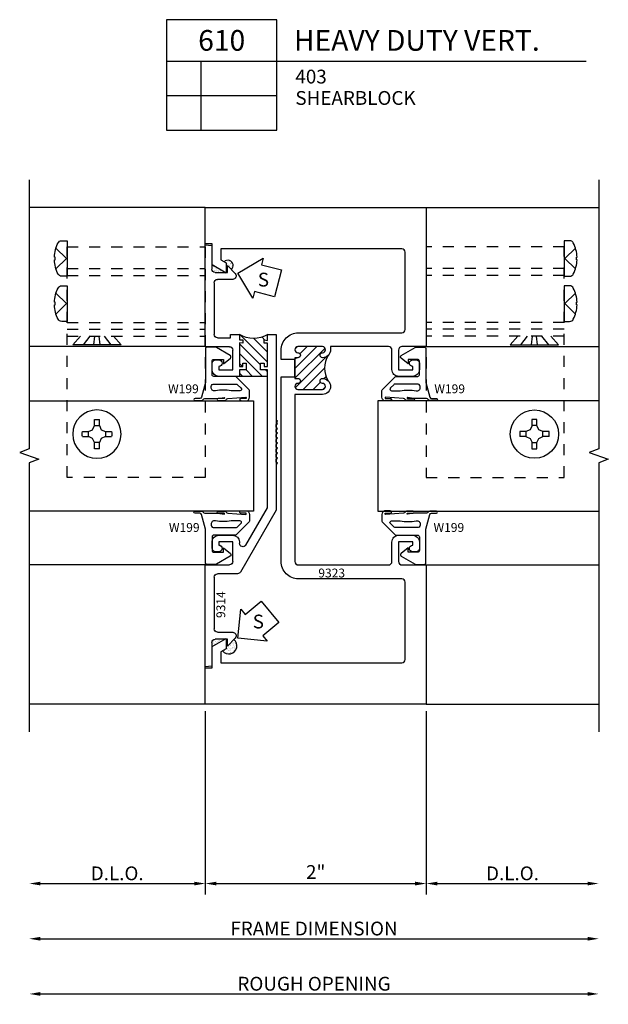
# Model space of a CAD drawing. Units: inches. Extents: x -14.8 to 16.8, y -4.9 to 14.1.
# Drawn here: x -14.8 to -9.5, y 5.2 to 14.1 of the extents above; entities that cross this region are included whole.
import ezdxf
from ezdxf.enums import TextEntityAlignment as Align

# ---------------------------------------------------------------- set-up
doc = ezdxf.new("R2010")
doc.units = ezdxf.units.IN
doc.header["$LTSCALE"] = 0.5
doc.header["$MEASUREMENT"] = 0
doc.linetypes.add('S403D610$0$HIDDEN', pattern=[0.375, 0.25, -0.125])
for name, color, linetype in [('EFCO_Die', 7, 'Continuous'), ('S403D610$0$EFCO_Detail_BreakLines', 1, 'Continuous'), ('S403D610$0$EFCO_Detail_Dim', 1, 'Continuous'), ('S403D610$0$EFCO_Detail_Symbols', 5, 'Continuous'), ('S403D610$0$EFCO_Detail_Symbols_Text', 3, 'Continuous'), ('S403D610$0$EFCO_Die', 7, 'Continuous'), ('S403D610$0$EFCO_Die_BackGround', 9, 'Continuous'), ('S403D610$0$EFCO_Die_Text', 6, 'Continuous'), ('S403D610$0$EFCO_Fasteners', 3, 'Continuous'), ('S403D610$0$EFCO_Glass', 4, 'Continuous'), ('S403D610$0$EFCO_Glazing_Gasket', 3, 'Continuous'), ('S403D610$0$EFCO_Silicone', 8, 'Continuous'), ('S403D610$0$EFCO_THERMAL', 7, 'Continuous'), ('S403D610$0$ZE-GLAZ-XTRU-THML', 7, 'Continuous')]:
    doc.layers.add(name, color=color, linetype=linetype)
doc.styles.add('S403D610$0$ROMANS', font='ROMANS.SHX')
doc.styles.add('S403D610$0$SIMPLEX', font='simplex.shx')
doc.dimstyles.new('S403D610$0$STD1', dxfattribs={"dimtxt": 0.125, "dimasz": 0.1, "dimexe": 0.1, "dimexo": 0.0625, "dimgap": 0.03, "dimtad": 1, "dimdec": 5, "dimzin": 4, "dimdsep": 46, "dimlunit": 5, "dimtxsty": 'S403D610$0$ROMANS', "dimcen": 0.09, "dimclrd": 1, "dimclre": 1, "dimclrt": 3, "dimazin": 0, "dimtfac": 1, "dimtdec": 5, "dimtmove": 0, "dimatfit": 3, "dimfxl": 0, "dimfrac": 2, "dimtolj": 1, "dimtzin": 0, "dimarcsym": 0})

# ---------------------------------------------------------------- blocks, each defined once
blk = doc.blocks.new('*D118')
at = {"layer": 'S403D610$0$EFCO_Detail_Dim', "color": 1, "lineweight": -2, "transparency": 16777216}
blk.add_line((-1.4935, -2.625), (3.4625, -2.625), dxfattribs=at)
at = {"layer": 'S403D610$0$EFCO_Detail_Dim', "color": 1, "transparency": 16777216}
for points in [[(-1.4935, -2.6083), (-1.4935, -2.6417), (-1.5935, -2.625)], [(3.4625, -2.6083), (3.4625, -2.6417), (3.5625, -2.625)]]:
    blk.add_solid(points, dxfattribs=at)
at = {"layer": 'S403D610$0$EFCO_Detail_Dim', "color": 3, "transparency": 16777216, "insert": (0.9845, -2.5325), "char_height": 0.125, "attachment_point": 5, "style": 'S403D610$0$ROMANS'}
blk.add_mtext('\\A1;ROUGH OPENING', dxfattribs=at)
blk = doc.blocks.new('*D119')
at = {"layer": 'S403D610$0$EFCO_Detail_Dim', "color": 1, "lineweight": -2, "transparency": 16777216}
blk.add_line((-1.4935, -2.125), (3.4625, -2.125), dxfattribs=at)
at = {"layer": 'S403D610$0$EFCO_Detail_Dim', "color": 1, "transparency": 16777216}
for points in [[(-1.4935, -2.1083), (-1.4935, -2.1417), (-1.5935, -2.125)], [(3.4625, -2.1083), (3.4625, -2.1417), (3.5625, -2.125)]]:
    blk.add_solid(points, dxfattribs=at)
at = {"layer": 'S403D610$0$EFCO_Detail_Dim', "color": 3, "transparency": 16777216, "insert": (0.9845, -2.0325), "char_height": 0.125, "attachment_point": 5, "style": 'S403D610$0$ROMANS'}
blk.add_mtext('\\A1;FRAME DIMENSION', dxfattribs=at)
blk = doc.blocks.new('*D120')
at = {"layer": 'S403D610$0$EFCO_Detail_Dim', "color": 1, "lineweight": -2, "transparency": 16777216}
for p, q in [((2, -0.0625), (2, -1.725)), ((2.1, -1.625), (3.4625, -1.625))]:
    blk.add_line(p, q, dxfattribs=at)
at = {"layer": 'S403D610$0$EFCO_Detail_Dim', "color": 1, "transparency": 16777216}
for points in [[(2.1, -1.6083), (2.1, -1.6417), (2, -1.625)], [(3.4625, -1.6083), (3.4625, -1.6417), (3.5625, -1.625)]]:
    blk.add_solid(points, dxfattribs=at)
at = {"layer": 'S403D610$0$EFCO_Detail_Dim', "color": 3, "transparency": 16777216, "insert": (2.7812, -1.5325), "char_height": 0.125, "attachment_point": 5, "style": 'S403D610$0$ROMANS'}
blk.add_mtext('\\A1;D.L.O.', dxfattribs=at)
blk = doc.blocks.new('*D121')
at = {"layer": 'S403D610$0$EFCO_Detail_Dim', "color": 1, "lineweight": -2, "transparency": 16777216}
for p, q in [((0, -0.0625), (0, -1.725)), ((2, -0.0625), (2, -1.725)), ((0.1, -1.625), (1.9, -1.625))]:
    blk.add_line(p, q, dxfattribs=at)
at = {"layer": 'S403D610$0$EFCO_Detail_Dim', "color": 1, "transparency": 16777216}
for points in [[(0.1, -1.6083), (0.1, -1.6417), (0, -1.625)], [(1.9, -1.6083), (1.9, -1.6417), (2, -1.625)]]:
    blk.add_solid(points, dxfattribs=at)
at = {"layer": 'S403D610$0$EFCO_Detail_Dim', "color": 3, "transparency": 16777216, "insert": (1, -1.5206), "char_height": 0.125, "attachment_point": 5, "style": 'S403D610$0$ROMANS'}
blk.add_mtext('\\A1;2"', dxfattribs=at)
blk = doc.blocks.new('*D122')
at = {"layer": 'S403D610$0$EFCO_Detail_Dim', "color": 1, "lineweight": -2, "transparency": 16777216}
for p, q in [((0, -0.0625), (0, -1.725)), ((-1.4935, -1.625), (-0.1, -1.625))]:
    blk.add_line(p, q, dxfattribs=at)
at = {"layer": 'S403D610$0$EFCO_Detail_Dim', "color": 1, "transparency": 16777216}
for points in [[(-1.4935, -1.6083), (-1.4935, -1.6417), (-1.5935, -1.625)], [(-0.1, -1.6083), (-0.1, -1.6417), (0, -1.625)]]:
    blk.add_solid(points, dxfattribs=at)
at = {"layer": 'S403D610$0$EFCO_Detail_Dim', "color": 3, "transparency": 16777216, "insert": (-0.7968, -1.5325), "char_height": 0.125, "attachment_point": 5, "style": 'S403D610$0$ROMANS'}
blk.add_mtext('\\A1;D.L.O.', dxfattribs=at)
blk = doc.blocks.new('S403D610$0$9320SBJBGLZ')
at = {"layer": 'S403D610$0$EFCO_Die_BackGround'}
for p, q in [((0, 1.978), (1.5625, 1.978)), ((0, 0), (1.5625, 0))]:
    blk.add_line(p, q, dxfattribs=at)
at = {"layer": 'S403D610$0$EFCO_Glass'}
blk.add_lwpolyline([(1.5625, 1.4885), (-0.4375, 1.4885), (-0.4375, 0.4885), (1.5625, 0.4885)], dxfattribs=at)
at = {"layer": 'S403D610$0$EFCO_Glazing_Gasket'}
for points in [[(-0.062, 1.723), (-0.062, 1.848, 0.414214), (-0.077, 1.863), (-0.164, 1.863), (-0.164, 1.823), (-0.2275, 1.8744, -0.526181), (-0.2256, 1.8988), (-0.1005, 1.971, -0.131651), (-0.093, 1.973), (-0.017, 1.973, -0.414214), (-0.002, 1.958), (-0.002, 1.653), (0.0335, 1.5206, 0.339454), (0.048, 1.5095), (0.0924, 1.5095, -0.999995), (0.0924, 1.4895), (0.0326, 1.4895, -0.339454), (0.0181, 1.5006, 0.265356), (0.0041, 1.508), (-0.0794, 1.508), (-0.1152, 1.5094), (-0.1703, 1.5164, 0.540308), (-0.1734, 1.5124), (-0.1703, 1.5095), (-0.1167, 1.5095, -1), (-0.1167, 1.4895), (-0.1767, 1.4895, -0.303409), (-0.1906, 1.4987, 0.339454), (-0.2044, 1.508), (-0.3679, 1.52, 0.493143), (-0.3705, 1.5096), (-0.3196, 1.508, -0.999997), (-0.325, 1.4887), (-0.3774, 1.4883, -0.265617), (-0.3984, 1.5094), (-0.4015, 1.521), (-0.402, 1.5754, -0.198916), (-0.3976, 1.586), (-0.28, 1.7036, -0.198912), (-0.2694, 1.708), (-0.077, 1.708, 0.414214)], [(-0.3705, 0.4684), (-0.3196, 0.47, 0.999997), (-0.325, 0.4893), (-0.3774, 0.4897, 0.265617), (-0.3984, 0.4686), (-0.4015, 0.457), (-0.402, 0.4026, 0.198916), (-0.3976, 0.392), (-0.28, 0.2744, 0.198912), (-0.2694, 0.27), (-0.077, 0.27, -0.414214), (-0.062, 0.255), (-0.062, 0.13, -0.414214), (-0.077, 0.115), (-0.164, 0.115), (-0.164, 0.155), (-0.2275, 0.1036, 0.526181), (-0.2256, 0.0792), (-0.1005, 0.007, 0.131651), (-0.093, 0.005), (-0.017, 0.005, 0.414214), (-0.002, 0.02), (-0.002, 0.325), (0.0335, 0.4574, -0.339454), (0.048, 0.4685), (0.0924, 0.4685, 0.999995), (0.0924, 0.4885), (0.0326, 0.4885, 0.339454), (0.0181, 0.4774, -0.265356), (0.0041, 0.47), (-0.0794, 0.47), (-0.1152, 0.4686), (-0.1703, 0.4616, -0.540308), (-0.1734, 0.4656), (-0.1703, 0.4685), (-0.1167, 0.4685, 1), (-0.1167, 0.4885), (-0.1767, 0.4885, 0.303409), (-0.1906, 0.4793, -0.339454), (-0.2044, 0.47), (-0.3679, 0.458, -0.493143)]]:
    blk.add_lwpolyline(points, format="xyb", close=True, dxfattribs=at)
for points in [[(-0.0918, 1.578), (-0.0831, 1.578, 0.493145), (-0.0541, 1.6158), (-0.0571, 1.6269, 0.339452), (-0.0716, 1.638), (-0.2829, 1.638, 0.198921), (-0.2935, 1.6336), (-0.3235, 1.6036, 0.66817), (-0.3129, 1.578), (-0.2357, 1.578, -0.098096), (-0.0918, 1.578)], [(-0.0918, 0.4), (-0.0831, 0.4, -0.493145), (-0.0541, 0.3622), (-0.0571, 0.3511, -0.339452), (-0.0716, 0.34), (-0.2829, 0.34, -0.198921), (-0.2935, 0.3444), (-0.3235, 0.3744, -0.66817), (-0.3129, 0.4), (-0.2357, 0.4, 0.098096), (-0.0918, 0.4)]]:
    blk.add_lwpolyline(points, format="xyb", dxfattribs=at)
at = {"layer": 'S403D610$0$EFCO_Die_Text', "style": 'S403D610$0$ROMANS'}
for p in [(0.2126, 1.5561), (0.2052, 0.2998)]:
    blk.add_text('W199', height=0.08, dxfattribs=at).set_placement(p, align=Align.CENTER)
blk = doc.blocks.new('S403D610$0$9322SBVTGLZL')
at = {"layer": 'S403D610$0$EFCO_Die_BackGround'}
for p, q in [((0, 1.978), (-1.5935, 1.978)), ((0, 0), (-1.5935, 0))]:
    blk.add_line(p, q, dxfattribs=at)
at = {"layer": 'S403D610$0$EFCO_Glass'}
blk.add_lwpolyline([(-1.5935, 1.4885), (0.4375, 1.4885), (0.4375, 0.4885), (-1.5935, 0.4885)], dxfattribs=at)
at = {"layer": 'S403D610$0$EFCO_Glazing_Gasket'}
for points in [[(0.062, 1.723), (0.062, 1.848, -0.414214), (0.077, 1.863), (0.164, 1.863), (0.164, 1.823), (0.2275, 1.8744, 0.526181), (0.2256, 1.8988), (0.1005, 1.971, 0.131651), (0.093, 1.973), (0.017, 1.973, 0.414214), (0.002, 1.958), (0.002, 1.653), (-0.0335, 1.5206, -0.339454), (-0.048, 1.5095), (-0.0924, 1.5095, 0.999995), (-0.0924, 1.4895), (-0.0326, 1.4895, 0.339454), (-0.0181, 1.5006, -0.265356), (-0.0041, 1.508), (0.0794, 1.508), (0.1152, 1.5094), (0.1703, 1.5164, -0.540308), (0.1734, 1.5124), (0.1703, 1.5095), (0.1167, 1.5095, 1), (0.1167, 1.4895), (0.1767, 1.4895, 0.303409), (0.1906, 1.4987, -0.339454), (0.2044, 1.508), (0.3679, 1.52, -0.493143), (0.3705, 1.5096), (0.3196, 1.508, 0.999997), (0.325, 1.4887), (0.3774, 1.4883, 0.265617), (0.3984, 1.5094), (0.4015, 1.521), (0.402, 1.5754, 0.198916), (0.3976, 1.586), (0.28, 1.7036, 0.198912), (0.2694, 1.708), (0.077, 1.708, -0.414214)], [(0.3705, 0.4684), (0.3196, 0.47, -0.999997), (0.325, 0.4893), (0.3774, 0.4897, -0.265617), (0.3984, 0.4686), (0.4015, 0.457), (0.402, 0.4026, -0.198916), (0.3976, 0.392), (0.28, 0.2744, -0.198912), (0.2694, 0.27), (0.077, 0.27, 0.414214), (0.062, 0.255), (0.062, 0.13, 0.414214), (0.077, 0.115), (0.164, 0.115), (0.164, 0.155), (0.2275, 0.1036, -0.526181), (0.2256, 0.0792), (0.1005, 0.007, -0.131651), (0.093, 0.005), (0.017, 0.005, -0.414214), (0.002, 0.02), (0.002, 0.325), (-0.0335, 0.4574, 0.339454), (-0.048, 0.4685), (-0.0924, 0.4685, -0.999995), (-0.0924, 0.4885), (-0.0326, 0.4885, -0.339454), (-0.0181, 0.4774, 0.265356), (-0.0041, 0.47), (0.0794, 0.47), (0.1152, 0.4686), (0.1703, 0.4616, 0.540308), (0.1734, 0.4656), (0.1703, 0.4685), (0.1167, 0.4685, -1), (0.1167, 0.4885), (0.1767, 0.4885, -0.303409), (0.1906, 0.4793, 0.339454), (0.2044, 0.47), (0.3679, 0.458, 0.493143)]]:
    blk.add_lwpolyline(points, format="xyb", close=True, dxfattribs=at)
for points in [[(0.0918, 1.578), (0.0831, 1.578, -0.493145), (0.0541, 1.6158), (0.0571, 1.6269, -0.339452), (0.0716, 1.638), (0.2829, 1.638, -0.198921), (0.2935, 1.6336), (0.3235, 1.6036, -0.66817), (0.3129, 1.578), (0.2357, 1.578, 0.098096), (0.0918, 1.578)], [(0.0918, 0.4), (0.0831, 0.4, 0.493145), (0.0541, 0.3622), (0.0571, 0.3511, 0.339452), (0.0716, 0.34), (0.2829, 0.34, 0.198921), (0.2935, 0.3444), (0.3235, 0.3744, 0.66817), (0.3129, 0.4), (0.2357, 0.4, -0.098096), (0.0918, 0.4)]]:
    blk.add_lwpolyline(points, format="xyb", dxfattribs=at)
at = {"layer": 'S403D610$0$EFCO_Die_Text', "style": 'S403D610$0$ROMANS'}
for p in [(-0.1974, 1.5561), (-0.1899, 0.2998)]:
    blk.add_text('W199', height=0.08, dxfattribs=at).set_placement(p, align=Align.CENTER)
blk = doc.blocks.new('S403D610$0$9323')
at = {"layer": 'S403D610$0$EFCO_THERMAL', "color": 3}
for p, q in [((0.812, -1.4594), (1.0104, -1.261)), ((0.812, -1.5478), (1.0852, -1.2746)), ((0.8128, -1.2818), (0.8328, -1.2618)), ((0.8577, -1.3253), (0.922, -1.261)), ((0.812, -1.371), (0.822, -1.361)), ((0.8147, -1.6335), (1.0954, -1.3528)), ((0.8876, -1.649), (1.081, -1.4556)), ((0.976, -1.649), (1.0421, -1.5829)), ((1.0748, -1.5502), (1.0942, -1.5307)), ((1.0645, -1.6488), (1.0888, -1.6245))]:
    blk.add_line(p, q, dxfattribs=at)
at = {"layer": 'S403D610$0$EFCO_THERMAL'}
blk.add_lwpolyline([(0.812, -1.376), (0.687, -1.376), (0.687, -1.292, -0.414214), (0.843, -1.136), (1.779, -1.136, 0.414214), (1.81, -1.105), (1.81, -0.406, 0.414214), (1.779, -0.375), (0.142, -0.375), (0.142, -0.4751), (0.188, -0.5016), (0.188, -0.594), (0.062, -0.5213), (0.062, -0.329), (0, -0.329), (0, 0), (2, 0), (2, -1.261), (1.781, -1.261, 0.414214), (1.75, -1.292), (1.75, -1.471), (1.878, -1.471), (1.878, -1.441, -1), (1.878, -1.381), (1.907, -1.381, -0.414214), (1.938, -1.412), (1.938, -1.469, -0.414214), (1.876, -1.531), (1.752, -1.531, -0.414214), (1.69, -1.469), (1.69, -1.292, 0.414214), (1.659, -1.261), (1.134, -1.261), (1.134, -1.289, -0.418833), (1.0609, -1.361, -0.986013), (1.0615, -1.316, 1), (1.0615, -1.261), (0.8395, -1.261, 1), (0.8395, -1.316, -1), (0.8395, -1.361), (0.812, -1.361), (0.812, -1.549), (0.8395, -1.549, -1), (0.8395, -1.594, 1), (0.8395, -1.649), (1.0615, -1.649, 1), (1.0615, -1.594, -1), (1.0615, -1.549), (1.062, -1.549, -0.414214), (1.134, -1.621), (1.134, -1.622, -0.414214), (1.062, -1.694), (0.812, -1.694), (0.812, -3.208, 0.414214), (0.843, -3.239), (1.659, -3.239, 0.414214), (1.69, -3.208), (1.69, -3.031, -0.414214), (1.752, -2.969), (1.876, -2.969, -0.414214), (1.938, -3.031), (1.938, -3.088, -0.414214), (1.907, -3.119), (1.878, -3.119, -1), (1.878, -3.059), (1.878, -3.029), (1.75, -3.029), (1.75, -3.208, 0.414214), (1.781, -3.239), (2, -3.239), (2, -4.5), (0, -4.5), (0, -4.171), (0.062, -4.171), (0.062, -3.9787), (0.188, -3.906), (0.188, -3.9984), (0.142, -4.0249), (0.142, -4.125), (1.779, -4.125, 0.414214), (1.81, -4.094), (1.81, -3.395, 0.414214), (1.779, -3.364), (0.843, -3.364, -0.414214), (0.687, -3.208), (0.687, -1.534), (0.812, -1.534)], format="xyb", close=True, dxfattribs=at)
at = {"layer": 'S403D610$0$EFCO_THERMAL', "color": 3}
blk.add_arc((1.305, -1.4549), 0.224, 149.24017, 210.96052, dxfattribs=at)
at = {"layer": 'S403D610$0$EFCO_Die_Text', "ltscale": 0.5, "style": 'S403D610$0$SIMPLEX', "flags": 8}
blk.add_attdef('DIENO', text='', height=0.08, dxfattribs=at).set_placement((1.1446, -3.3118), align=Align.MIDDLE_CENTER)
blk = doc.blocks.new('S403D610$0$A$C5EA6580C')
for p, q in [((-1.256, 0.2716), (-1.8173, -0.0525)), ((-0.0338, 0.2716), (-1.256, 0.2716)), ((0.0112, 0.2716), (-0.0338, 0.2716)), ((0.3342, 0.2716), (0.0112, 0.2716)), ((0.3342, 0.1916), (0.3342, 0.2716)), ((-1.5726, -0.0036), (-1.2345, 0.1916)), ((-1.2345, 0.1916), (-0.0458, 0.1916)), ((-0.0458, 0.1916), (-0.0458, -0.2474)), ((-0.0458, 0.1916), (0.0142, 0.1916)), ((0.0142, 0.1916), (0.0142, 0.1296)), ((0.0452, 0.1606), (0.0452, 0.1916)), ((0.0452, 0.1916), (0.2552, 0.1916)), ((0.2552, 0.1916), (0.2552, 0.1606)), ((0.2862, 0.1606), (0.2808, 0.1916)), ((0.2808, 0.1916), (0.3342, 0.1916)), ((0.0142, 0.1296), (0.0762, 0.1296)), ((0.0762, 0.1606), (0.0452, 0.1606)), ((0.0762, 0.1296), (0.0762, 0.1606)), ((0.2552, 0.1606), (0.2862, 0.1606)), ((0.0762, 0.0006), (0.0142, 0.0006)), ((0.0142, 0.0006), (0.0142, -0.0614)), ((0.0762, -0.0304), (0.0762, 0.0006)), ((-1.8328, -0.0793), (-1.8328, -0.2604)), ((-1.5448, -0.0614), (-1.5571, -0.0614)), ((0.0142, -0.0614), (-0.0448, -0.0614)), ((0.0452, -0.0614), (0.0452, -0.0304)), ((0.0452, -0.0304), (0.0762, -0.0304)), ((0.2607, -0.0614), (0.0452, -0.0614)), ((0.2862, -0.0304), (0.2552, -0.0304)), ((0.2552, -0.0304), (0.2607, -0.0614)), ((0.2862, -0.0614), (0.2862, -0.0304)), ((0.3342, -0.0614), (0.2862, -0.0614)), ((0.3342, -0.1414), (0.3342, -0.0614)), ((-2.4149, -0.1005), (-2.4878, -0.1684)), ((-2.4878, -0.1684), (-2.4248, -0.1684)), ((-2.4248, -0.1684), (-2.4248, -0.2804)), ((-2.3628, -0.2604), (-2.3628, -0.1231)), ((-1.7528, -0.3714), (-1.7528, -0.1524)), ((-1.7218, -0.1214), (-1.5428, -0.1214)), ((-1.5428, -0.1214), (-1.5428, -0.2494)), ((-1.4828, -0.2474), (-1.4828, -0.1234)), ((0.0142, -0.2494), (0.0142, -0.1214)), ((0.0142, -0.1214), (0.1932, -0.1214)), ((0.2242, -0.1524), (0.2242, -0.3714)), ((0.3042, -0.2604), (0.3042, -0.1414)), ((0.3042, -0.1414), (0.3342, -0.1414)), ((0.8342, -0.1231), (0.8342, -0.2604)), ((0.9592, -0.1684), (0.8864, -0.1005)), ((0.8962, -0.2804), (0.8962, -0.1684)), ((0.8962, -0.1684), (0.9592, -0.1684)), ((-1.6328, -0.2494), (-1.6328, -0.2784)), ((-1.5428, -0.2494), (-1.5728, -0.2494)), ((0.0442, -0.2494), (0.0142, -0.2494)), ((0.1042, -0.2784), (0.1042, -0.2494)), ((-2.6695, -0.3114), (-2.6748, -0.3714)), ((-2.4558, -0.3114), (-2.6695, -0.3114)), ((-1.8638, -0.2914), (-2.3318, -0.2914)), ((-1.6018, -0.3094), (-1.5448, -0.3094)), ((0.0162, -0.3094), (0.0732, -0.3094)), ((0.8032, -0.2914), (0.3352, -0.2914)), ((1.141, -0.3114), (0.9272, -0.3114)), ((1.1462, -0.3714), (1.141, -0.3114)), ((-2.6748, -0.3714), (-1.7528, -0.3714)), ((0.2242, -0.3714), (1.1462, -0.3714))]:
    blk.add_line(p, q)
for centre, radius, start, end in [((-1.8018, -0.0793), 0.031, 120, 180), ((-1.5571, -0.0304), 0.031, 120, 270), ((-1.5448, -0.1234), 0.062, 0, 90), ((-2.3938, -0.1231), 0.031, 360, 133), ((-1.7218, -0.1524), 0.031, 90, 180), ((0.1932, -0.1524), 0.031, 0, 90), ((0.8652, -0.1231), 0.031, 47, 180), ((-2.3318, -0.2604), 0.031, 180, 270), ((-1.8638, -0.2604), 0.031, 270, 0), ((-1.6028, -0.2494), 0.03, 90, 180), ((-1.6028, -0.2494), 0.03, 360, 90), ((-1.5448, -0.2474), 0.062, 270, 0), ((0.0162, -0.2474), 0.062, 180, 270), ((0.0742, -0.2494), 0.03, 90, 180), ((0.0742, -0.2494), 0.03, 0, 90), ((0.3352, -0.2604), 0.031, 180, 270), ((0.8032, -0.2604), 0.031, 270, 360), ((-2.4558, -0.2804), 0.031, 270, 0), ((-1.6018, -0.2784), 0.031, 180, 270), ((0.0732, -0.2784), 0.031, 270, 0), ((0.9272, -0.2804), 0.031, 180, 270)]:
    blk.add_arc(centre, radius, start, end)
blk = doc.blocks.new('S403D610$0$9314')
at = {"ltscale": 0.5}
blk.add_lwpolyline([(1.8343, 0.643), (1.8443, 0.653), (1.8543, 0.643), (1.8793, 0.643), (1.8893, 0.653), (1.8993, 0.643), (1.9243, 0.643), (1.9343, 0.653), (1.9443, 0.643), (1.9693, 0.643), (1.9793, 0.653), (1.9893, 0.643), (2.0143, 0.643), (2.0243, 0.653), (2.0343, 0.643), (2.0593, 0.643), (2.0693, 0.653), (2.0793, 0.643), (2.1043, 0.643), (2.1143, 0.653), (2.1243, 0.643), (2.1493, 0.643), (2.1593, 0.653), (2.1693, 0.643), (2.1943, 0.643), (2.2043, 0.653), (2.2143, 0.643), (2.2243, 0.653), (2.2343, 0.643)], dxfattribs=at)
at = {"layer": 'S403D610$0$EFCO_THERMAL', "color": 3}
for p, q in [((2.689, 0.5457), (2.6717, 0.563)), ((3.0032, 0.3199), (2.7601, 0.563)), ((2.9729, 0.4387), (2.8485, 0.563)), ((2.9853, 0.5146), (2.9595, 0.5404)), ((2.8364, 0.31), (2.629, 0.5174)), ((2.9247, 0.31), (2.7337, 0.501)), ((2.689, 0.369), (2.629, 0.429)), ((2.6596, 0.31), (2.6293, 0.3403)), ((2.748, 0.31), (2.72, 0.338))]:
    blk.add_line(p, q, dxfattribs=at)
blk.add_arc((3.2168, 0.4378), 0.244, 148.41805, 211.58195, dxfattribs=at)
at = {"layer": 'S403D610$0$ZE-GLAZ-XTRU-THML'}
blk.add_blockref('S403D610$0$A$C5EA6580C', (2.6748, 0.3714), dxfattribs=at)
at = {"layer": 'S403D610$0$EFCO_Die_Text', "ltscale": 0.5, "style": 'S403D610$0$SIMPLEX', "flags": 8}
blk.add_attdef('DIENO', text='', height=0.08, dxfattribs=at).set_placement((0.5567, 0.1812), align=Align.MIDDLE_CENTER)
blk = doc.blocks.new('*U117')
at = {"layer": 'S403D610$0$EFCO_Detail_Symbols'}
for p, q in [((0, 0), (0, -1)), ((1, 0), (0, 0)), ((1, -1), (1, 0)), ((0, -0.375), (1, -0.375)), ((0.3131, -1), (0.3131, -0.375)), ((1, -0.375), (3.7988, -0.375)), ((0, -0.6875), (1, -0.6875)), ((0, -1), (1, -1))]:
    blk.add_line(p, q, dxfattribs=at)
at = {"layer": 'S403D610$0$EFCO_Detail_Symbols_Text', "style": 'S403D610$0$ROMANS'}
for tag, height, p in [('DETAIL', 0.1875, (0.5, -0.1875)), ('SIM.', 0.125, (-0.2397, -0.5312)), ('REF.', 0.125, (0.1562, -0.5312)), ('REF.', 0.125, (0.6565, -0.5312)), ('SIM.', 0.125, (-0.2397, -0.8438)), ('REF.', 0.125, (0.1562, -0.8438)), ('REF.', 0.125, (0.6565, -0.8438))]:
    blk.add_attdef(tag, text='', height=height, dxfattribs=at).set_placement(p, align=Align.MIDDLE_CENTER)
for tag, height, p in [('DES.', 0.1875, (1.1547, -0.1875)), ('SERIES', 0.125, (1.167, -0.5155))]:
    blk.add_attdef(tag, text='', height=height, dxfattribs=at).set_placement(p, align=Align.MIDDLE_LEFT)
for p in [(1.167, -0.7716), (1.167, -0.965)]:
    blk.add_attdef('MISC.', p, '', height=0.125, dxfattribs=at)
blk = doc.blocks.new('*U124')
at = {"layer": 'S403D610$0$EFCO_Detail_Symbols', "linetype": 'Continuous'}
blk.add_lwpolyline([(-0.4705, 0.0592), (-0.2423, 0.1944), (-0.2578, 0.1339), (-0.0762, 0.0874), (-0.1382, -0.1548), (-0.3198, -0.1083), (-0.3353, -0.1689)], close=True, dxfattribs=at)
at = {"layer": 'S403D610$0$EFCO_Detail_Symbols_Text', "color": 3, "linetype": 'Continuous', "style": 'S403D610$0$SIMPLEX'}
blk.add_text('S', height=0.125, rotation=359.99997, dxfattribs=at).set_placement((-0.239, 0), align=Align.MIDDLE_CENTER)
blk = doc.blocks.new('*U125')
at = {"layer": 'S403D610$0$EFCO_Detail_Symbols', "linetype": 'Continuous'}
blk.add_lwpolyline([(-0.4232, -0.1522), (-0.3981, 0.1118), (-0.3583, 0.0636), (-0.2137, 0.183), (-0.0545, -0.0097), (-0.199, -0.1291), (-0.1592, -0.1773)], close=True, dxfattribs=at)
at = {"layer": 'S403D610$0$EFCO_Detail_Symbols_Text', "color": 3, "linetype": 'Continuous', "style": 'S403D610$0$SIMPLEX'}
blk.add_text('S', height=0.125, rotation=359.99997, dxfattribs=at).set_placement((-0.239, 0), align=Align.MIDDLE_CENTER)
blk = doc.blocks.new('S403D610$0$K172_TOP_VIEW')
at = {"layer": 'S403D610$0$EFCO_Die', "color": 4, "linetype": 'S403D610$0$HIDDEN', "ltscale": 0.25}
for p, q in [((1.25, -0.1952), (0, -0.1953)), ((1.25, -0.2572), (0, -0.2573)), ((1.2501, -0.6832), (0.0001, -0.6833)), ((1.2501, -0.7452), (0.0001, -0.7453)), ((1.2501, -0.8072), (0.0001, -0.8073))]:
    blk.add_line(p, q, dxfattribs=at)
blk.add_lwpolyline([(0.0002, -2.0874), (1.2502, -2.0873), (1.25, 0.0001), (0, 0)], close=True, dxfattribs=at)
at = {"layer": 'S403D610$0$EFCO_Fasteners'}
for p, q in [((0.9578, -1.6185), (0.9578, -1.5637)), ((1.0025, -1.6185), (1.0025, -1.5637)), ((0.903, -1.6733), (0.8482, -1.6733)), ((0.941, -1.6565), (0.903, -1.6733)), ((0.903, -1.6733), (0.903, -1.718)), ((0.9578, -1.6185), (0.941, -1.6565)), ((1.0025, -1.6185), (0.9578, -1.6185)), ((1.0193, -1.6565), (1.0025, -1.6185)), ((1.0573, -1.6733), (1.0193, -1.6565)), ((1.1121, -1.6733), (1.0573, -1.6733)), ((1.0573, -1.718), (1.0573, -1.6733)), ((0.903, -1.718), (0.8482, -1.7181)), ((0.903, -1.718), (0.941, -1.7348)), ((0.941, -1.7348), (0.9578, -1.7728)), ((0.9578, -1.7728), (1.0025, -1.7728)), ((0.9578, -1.8276), (0.9578, -1.7728)), ((1.0025, -1.7728), (1.0193, -1.7348)), ((1.0025, -1.8276), (1.0025, -1.7728)), ((1.0193, -1.7348), (1.0573, -1.718)), ((1.1121, -1.718), (1.0573, -1.718))]:
    blk.add_line(p, q, dxfattribs=at)
for points in [[(1.2986, -0.2656, 0.281578), (1.3318, -0.2453, 0.108872), (1.3655, -0.1167), (1.3591, -0.1167), (1.3591, -0.0925), (1.3655, -0.0925, 0.108872), (1.3318, 0.0361, 0.281578), (1.2986, 0.0564), (1.25, 0.0564), (1.25, -0.2656)], [(1.2987, -0.6743, 0.281578), (1.3318, -0.654, 0.108872), (1.3655, -0.5254), (1.3592, -0.5254), (1.3592, -0.5012), (1.3655, -0.5012, 0.108872), (1.3318, -0.3726, 0.281578), (1.2986, -0.3523), (1.25, -0.3523), (1.2501, -0.6743)]]:
    blk.add_lwpolyline(points, format="xyb", close=True, dxfattribs=at)
for points in [[(1.3509, -0.1992), (1.2557, -0.1046), (1.3509, -0.0101)], [(1.3509, -0.6079), (1.2558, -0.5133), (1.3509, -0.4188)], [(0.8308, -0.8073), (0.7614, -0.8872), (1.1988, -0.8871)], [(0.9149, -0.8073), (0.8544, -0.8872)], [(0.9525, -0.8872), (0.9613, -0.8073)], [(1.0076, -0.8872), (0.9988, -0.8072)], [(1.0452, -0.8072), (1.1058, -0.8872)], [(1.1988, -0.8871), (1.1293, -0.8072)]]:
    blk.add_lwpolyline(points, dxfattribs=at)
blk.add_circle((0.9801, -1.6957), 0.219, dxfattribs=at)
for start, end in [(80.38423, 99.62543), (170.38423, 189.62543), (350.38423, 9.62543), (260.38423, 279.62543)]:
    blk.add_arc((0.9801, -1.6957), 0.1339, start, end, dxfattribs=at)
blk = doc.blocks.new('S403D610')
at = {"layer": 'S403D610$0$EFCO_Silicone'}
h = blk.add_hatch(dxfattribs=at)
h.set_pattern_fill('AR-SAND', color=256, scale=0.015625, style=0)
h.paths.add_polyline_path([(0.171384, 4.007969), (0.188, 3.998376), (0.188, 3.9105), (0.203, 3.9105), (0.203, 3.9735), (0.236971, 3.937071, 1.01312749)])
h.paths.add_polyline_path([(0.062, 3.978746), (0.062, 4.171), (0, 4.171), (0, 4.1605), (0.06, 4.155251), (0.06, 3.9415, 0.41421356), (0.091, 3.9105), (0.180206, 3.9105)])
h = blk.add_hatch(dxfattribs=at)
h.set_pattern_fill('AR-SAND', color=256, scale=0.015625, style=0)
h.paths.add_polyline_path([(0.259684, 0.587286), (0.203, 0.5265), (0.203, 0.5895), (0.188, 0.5895), (0.188, 0.501624), (0.155522, 0.482873, 1.11761434)])
h.paths.add_polyline_path([(0.180206, 0.5895), (0.091, 0.5895, 0.41421356), (0.06, 0.5585), (0.06, 0.344749), (0, 0.3395), (0, 0.329), (0.062, 0.329), (0.062, 0.521254)])
at = {"layer": 'S403D610$0$EFCO_Detail_BreakLines'}
for points in [[(-1.5935, 4.75), (-1.5935, 2.3125), (-1.679359, 2.28125), (-1.507641, 2.21875), (-1.5935, 2.1875), (-1.5935, -0.25)], [(3.5625, 4.75), (3.5625, 2.3125), (3.476641, 2.28125), (3.648359, 2.21875), (3.5625, 2.1875), (3.5625, -0.25)]]:
    blk.add_lwpolyline(points, dxfattribs=at)
at = {"layer": 'S403D610$0$EFCO_Die_BackGround'}
for p, q in [((0, 4.5), (-1.5935, 4.5)), ((2, 4.5), (3.5625, 4.5)), ((0, 0), (-1.5935, 0)), ((2, 0), (3.5625, 0))]:
    blk.add_line(p, q, dxfattribs=at)
at = {"layer": 'S403D610$0$EFCO_Silicone'}
for p, q in [((0, 4.1605), (0, 4.171)), ((0, 0.329), (0, 0.3395))]:
    blk.add_line(p, q, dxfattribs=at)
for centre, radius, start, end in [((0.20464, 3.972948), 0.048295, 312.0240773, 133.5185464), ((0.21342, 0.529276), 0.074199, 218.7110179, 51.4270039)]:
    blk.add_arc(centre, radius, start, end, dxfattribs=at)
at = {"layer": 'S403D610$0$EFCO_Detail_Symbols'}
ref = blk.add_blockref('*U117', (-0.350962, 6.201032), dxfattribs=at)
ref.add_attrib('DETAIL', '610', dxfattribs={"layer": 'S403D610$0$EFCO_Detail_Symbols_Text', "height": 0.1875, "style": 'S403D610$0$ROMANS'}).set_placement((0.149038, 6.013532), align=Align.MIDDLE_CENTER)
ref.add_attrib('DES.', 'HEAVY DUTY VERT.', dxfattribs={"layer": 'S403D610$0$EFCO_Detail_Symbols_Text', "height": 0.1875, "style": 'S403D610$0$ROMANS'}).set_placement((0.80371, 6.013532), align=Align.MIDDLE_LEFT)
ref.add_attrib('SERIES', '403', dxfattribs={"layer": 'S403D610$0$EFCO_Detail_Symbols_Text', "height": 0.125, "style": 'S403D610$0$ROMANS'}).set_placement((0.816021, 5.685582), align=Align.MIDDLE_LEFT)
ref.add_attrib('MISC.', 'SHEARBLOCK', (0.816021, 5.429474), dxfattribs={"layer": 'S403D610$0$EFCO_Detail_Symbols_Text', "height": 0.125, "style": 'S403D610$0$ROMANS'})
for name, p in [('*U124', (0.765723, 3.846247)), ('*U125', (0.719651, 0.748818))]:
    blk.add_blockref(name, p, dxfattribs=at)
at = {"layer": 'S403D610$0$EFCO_Die'}
blk.add_blockref('S403D610$0$9323', (0, 4.5), dxfattribs=at).add_auto_attribs({'DIENO': '9323'})
at = {"layer": 'S403D610$0$EFCO_Die', "xscale": -1}
blk.add_blockref('S403D610$0$K172_TOP_VIEW', (-0.000041, 4.142277), dxfattribs=at)
at = {"layer": 'S403D610$0$EFCO_Die'}
blk.add_blockref('S403D610$0$K172_TOP_VIEW', (2.00004, 4.142277), dxfattribs=at)
ref = blk.add_blockref('S403D610$0$9314', (0, 0.3395), dxfattribs=dict(at, xscale=-1, rotation=270))
ref.add_attrib('DIENO', '9314', dxfattribs={"layer": 'S403D610$0$EFCO_Die_Text', "ltscale": 0.5, "height": 0.08, "rotation": 90, "style": 'S403D610$0$SIMPLEX', "flags": 8}).set_placement((0.140855, 0.901571), align=Align.MIDDLE_CENTER)
at = {"layer": 'S403D610$0$EFCO_Glass'}
for name, p in [('S403D610$0$9322SBVTGLZL', (0, 1.261)), ('S403D610$0$9320SBJBGLZ', (2, 1.261))]:
    blk.add_blockref(name, p, dxfattribs=at)
at = {"layer": 'S403D610$0$EFCO_Detail_Dim'}
for base, p1, p2, text, override, picture, middle in [((0, -1.625), (-1.5935, -0.25), (0, 0), 'D.L.O.', {"dimpost": '"', "dimse1": 1, "dimse2": 0}, '*D122', (-0.79675, -1.5325)), ((3.5625, -1.625), (2, 0), (3.5625, -0.25), 'D.L.O.', {"dimpost": '"', "dimse1": 0, "dimse2": 1}, '*D120', (2.78125, -1.5325)), ((3.5625, -2.625), (-1.5935, -0.25), (3.5625, -0.25), 'ROUGH OPENING', {"dimpost": '"', "dimse1": 1, "dimse2": 1}, '*D118', (0.9845, -2.5325)), ((3.5625, -2.125), (-1.5935, -0.25), (3.5625, -0.25), 'FRAME DIMENSION', {"dimpost": '"', "dimse1": 1, "dimse2": 1}, '*D119', (0.9845, -2.0325))]:
    dim = blk.add_linear_dim(base=base, p1=p1, p2=p2, text=text, dimstyle='S403D610$0$STD1', override=override, dxfattribs=at)
    dim.commit()
    dim.dimension.update_dxf_attribs({"geometry": picture, "text_midpoint": middle})
dim = blk.add_linear_dim(base=(2, -1.625), p1=(0, 0), p2=(2, 0), dimstyle='S403D610$0$STD1', override={"dimpost": '"'}, dxfattribs=at)
dim.commit()
dim.dimension.update_dxf_attribs({"geometry": '*D121', "text_midpoint": (1, -1.520595)})

msp = doc.modelspace()

# ---------------------------------------------------------------- block references
at = {"layer": 'EFCO_Die'}
msp.add_blockref('S403D610', (-13.1697, 7.9057), dxfattribs=at)

doc.saveas('drawing.dxf')
